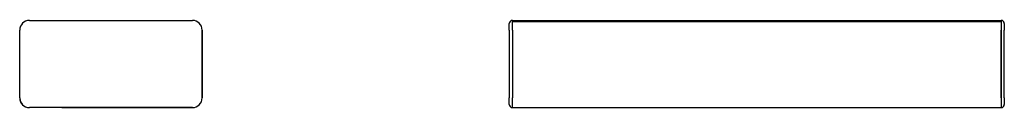
# Model space of a CAD drawing. Units: millimetres. Extents: x -2283 to 4767, y -2383 to 2283.
# Drawn here: x 1717 to 4767, y -135 to 135 of the extents above; entities that cross this region are included whole.
import ezdxf

# ---------------------------------------------------------------- set-up
doc = ezdxf.new("R2010")
doc.units = ezdxf.units.MM
doc.layers.add('ROS_MAIN', color=240, linetype='Continuous')

# ---------------------------------------------------------------- blocks, each defined once
blk = doc.blocks.new('ROS_SMART_1500_LEFT')
at = {"layer": 'ROS_MAIN'}
for p, q in [((-252.5, 135), (-232.5, 135)), ((-252.5, 135), (252.5, 135)), ((-212.5, 135), (-207.5, 135)), ((-187.5, 135), (-182.5, 135)), ((-162.5, 135), (252.5, 135)), ((-282.5, -105), (-282.5, 105)), ((-282.5, -105), (-282.5, 105)), ((282.5, -105), (282.5, 105)), ((282.5, 105), (282.5, -105)), ((252.5, -135), (-252.5, -135)), ((-152.5, -135), (-32.5, -135)), ((-31.5, -135), (252.5, -135))]:
    blk.add_line(p, q, dxfattribs=at)
for centre, start, end in [((-252.5, 105), 90, 180), ((-252.5, 105), 90, 180), ((252.5, 105), 0, 90), ((252.5, 105), 0, 90), ((-252.5, -105), 180, 240), ((-252.5, -105), 180, 270), ((252.5, -105), 270, 0), ((252.5, -105), 270, 0)]:
    blk.add_arc(centre, 30, start, end, dxfattribs=at)
blk = doc.blocks.new('ROS_SMART_1500_BACK')
at = {"layer": 'ROS_MAIN'}
for p, q in [((-766.5, 105), (-766.5, 125)), ((-756.5, 135), (756.5, 135)), ((-756.5, 105), (-756.5, 135)), ((-756.5, 105), (-756.5, 131)), ((756.5, 131), (-756.5, 131)), ((756.5, 135), (756.5, 105)), ((756.5, 131), (756.5, 105)), ((766.5, 125), (766.5, 105)), ((-766.5, 105), (-766.5, -105)), ((-756.5, 105), (-756.5, -105)), ((-756.5, 105), (-756.5, -105)), ((756.5, 105), (756.5, -105)), ((756.5, -105), (756.5, 105)), ((766.5, -105), (766.5, 105)), ((-766.5, -125), (-766.5, -105)), ((-756.5, -135), (-756.5, -105)), ((-756.5, -135), (-756.5, -105)), ((756.5, -105), (756.5, -135)), ((756.5, -105), (756.5, -135)), ((766.5, -105), (766.5, -125)), ((-756.5, -135), (756.5, -135))]:
    blk.add_line(p, q, dxfattribs=at)
for centre, start, end in [((-756.5, 125), 90, 180), ((756.5, 125), 0, 90), ((-756.5, -125), 180, 270), ((756.5, -125), 270, 0)]:
    blk.add_arc(centre, 10, start, end, dxfattribs=at)

msp = doc.modelspace()

# ---------------------------------------------------------------- block references
at = {"layer": 'ROS_MAIN'}
for name, p in [('ROS_SMART_1500_LEFT', (2000, 0)), ('ROS_SMART_1500_BACK', (4000, 0))]:
    msp.add_blockref(name, p, dxfattribs=at)

doc.saveas('drawing.dxf')
